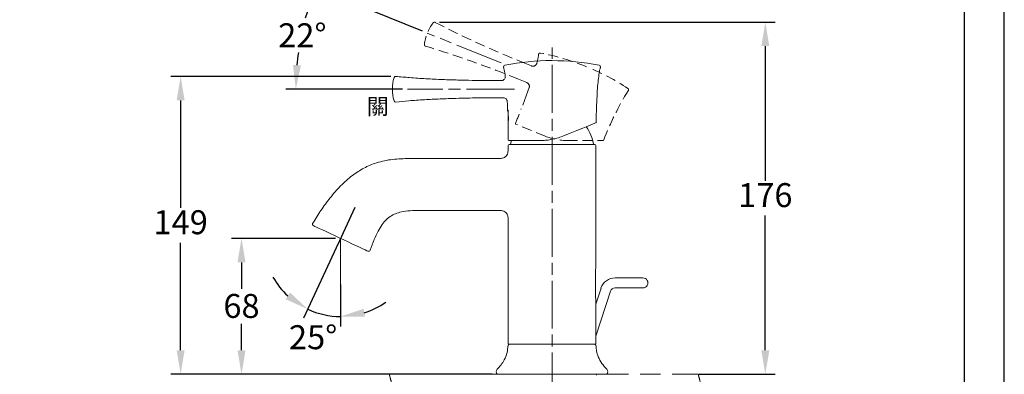
# Model space of a CAD drawing. Units: millimetres. Extents: x 0 to 210, y 0 to 297.
# Drawn here: x 87 to 210, y 183 to 228 of the extents above; entities that cross this region are included whole.
import ezdxf

# ---------------------------------------------------------------- set-up
doc = ezdxf.new("R2010")
doc.units = ezdxf.units.MM
doc.header["$PDMODE"] = 3
for name, pattern in [('ACJISTGB', [9, 4, -1, 1, -1, 1, -1]), ('AM_ISO08W050', [18, 12, -1.5, 3, -1.5]), ('CENTERX2', [20.32, 12.7, -2.54, 2.54, -2.54]), ('HIDDEN', [0.375, 0.25, -0.125])]:
    doc.linetypes.add(name, pattern=pattern)
for name, color, linetype, lineweight in [('AM_5', 4, 'Continuous', 13), ('AM_7', 4, 'AM_ISO08W050', 13), ('標註線', 3, 'Continuous', 13)]:
    doc.layers.add(name, color=color, linetype=linetype, lineweight=lineweight)
doc.layers.add('繪圖線', color=7, linetype='Continuous')
doc.styles.get("Standard").update_dxf_attribs({"font": 'Microsoft JhengHei.ttf'})
doc.dimstyles.new('ISO-25', dxfattribs={"dimtxt": 3, "dimasz": 3, "dimexe": 1.25, "dimexo": 0.625, "dimtad": 1, "dimtih": 1, "dimtoh": 1, "dimdec": 0, "dimlfac": 4, "dimdsep": 46, "dimtxsty": 'Standard', "dimcen": 2.5, "dimclrd": 3, "dimclre": 3, "dimclrt": 2, "dimadec": 0, "dimazin": 2, "dimtfac": 1, "dimtdec": 0, "dimtmove": 1, "dimatfit": 3, "dimfxl": 1, "dimarcsym": 0})

# ---------------------------------------------------------------- blocks, each defined once
blk = doc.blocks.new('*D42')
at = {"layer": 'Defpoints', "color": 0, "transparency": 16777216}
for p in [(128.59, 204.09), (126.8, 200.24), (126.8, 200.24), (126.8, 195.1), (125.38, 190.58)]:
    blk.add_point(p, dxfattribs=at)
at = {"layer": '繪圖線', "color": 3, "lineweight": -2, "transparency": 16777216}
for p, q in [((126.53, 199.67), (122.14, 190.26)), ((126.8, 194.48), (126.8, 189.22))]:
    blk.add_line(p, q, dxfattribs=at)
for start, end in [(209.6667, 227.3334), (245, 270), (287.6666, 305.3333)]:
    blk.add_arc((126.8, 200.24), 9.77, start, end, dxfattribs=at)
at = {"layer": '繪圖線', "color": 3, "transparency": 16777216}
for points in [[(120.46, 193.47), (119.9, 192.64), (122.67, 191.39)], [(129.84, 190.44), (129.68, 191.43), (126.8, 190.47)]]:
    blk.add_solid(points, dxfattribs=at)
at = {"layer": '繪圖線', "color": 2, "transparency": 16777216, "insert": (120.32, 189.38), "char_height": 3, "attachment_point": 1}
blk.add_mtext('25°', dxfattribs=at)
blk = doc.blocks.new('*D43')
at = {"layer": 'Defpoints', "color": 0, "transparency": 16777216}
for p in [(126.8, 200.24), (114.37, 183.24), (146.43, 183.24)]:
    blk.add_point(p, dxfattribs=at)
at = {"layer": '繪圖線', "color": 3, "lineweight": -2, "transparency": 16777216}
for p, q in [((126.17, 200.24), (113.12, 200.24)), ((114.37, 197.24), (114.37, 193.92)), ((114.37, 186.24), (114.37, 189.57)), ((145.8, 183.24), (113.12, 183.24))]:
    blk.add_line(p, q, dxfattribs=at)
at = {"layer": '繪圖線', "color": 3, "transparency": 16777216}
for points in [[(113.87, 197.24), (114.87, 197.24), (114.37, 200.24)], [(113.87, 186.24), (114.87, 186.24), (114.37, 183.24)]]:
    blk.add_solid(points, dxfattribs=at)
at = {"layer": '繪圖線', "color": 2, "transparency": 16777216, "insert": (114.37, 193.29), "char_height": 3, "attachment_point": 2}
blk.add_mtext('68', dxfattribs=at)
blk = doc.blocks.new('*D44')
at = {"layer": 'Defpoints', "color": 0, "transparency": 16777216}
for p in [(137.66, 225.94), (121.46, 223.24), (146.93, 222.2), (135.17, 218.92), (148.59, 218.92)]:
    blk.add_point(p, dxfattribs=at)
at = {"layer": '繪圖線', "color": 3, "lineweight": -2, "transparency": 16777216}
for p, q in [((137.08, 226.17), (122.49, 232.07)), ((134.54, 218.92), (119.93, 218.92))]:
    blk.add_line(p, q, dxfattribs=at)
for start, end in [(163.0775, 164.8186), (172.2479, 174.9225)]:
    blk.add_arc((155.05, 218.92), 33.86, start, end, dxfattribs=at)
at = {"layer": '繪圖線', "color": 3, "transparency": 16777216}
for points in [[(122.18, 228.94), (123.12, 228.61), (123.65, 231.6)], [(121.82, 221.89), (120.82, 221.94), (121.18, 218.92)]]:
    blk.add_solid(points, dxfattribs=at)
at = {"layer": '繪圖線', "color": 2, "transparency": 16777216, "insert": (118.97, 227.16), "char_height": 3, "attachment_point": 1}
blk.add_mtext('22°', dxfattribs=at)
blk = doc.blocks.new('*D46')
at = {"layer": 'Defpoints', "color": 0, "transparency": 16777216}
for p in [(138.56, 227.3), (180.04, 227.3), (171.08, 183.24)]:
    blk.add_point(p, dxfattribs=at)
at = {"layer": '繪圖線', "color": 3, "lineweight": -2, "transparency": 16777216}
for p, q in [((139.18, 227.3), (181.29, 227.3)), ((180.04, 224.3), (180.04, 207.45)), ((180.04, 186.24), (180.04, 203.09)), ((171.7, 183.24), (181.29, 183.24))]:
    blk.add_line(p, q, dxfattribs=at)
at = {"layer": '繪圖線', "color": 3, "transparency": 16777216}
for points in [[(179.54, 224.3), (180.54, 224.3), (180.04, 227.3)], [(179.54, 186.24), (180.54, 186.24), (180.04, 183.24)]]:
    blk.add_solid(points, dxfattribs=at)
at = {"layer": '繪圖線', "color": 2, "transparency": 16777216, "insert": (180.04, 205.27), "char_height": 3, "attachment_point": 5}
blk.add_mtext('176', dxfattribs=at)
blk = doc.blocks.new('*D47')
at = {"layer": 'Defpoints', "color": 0, "transparency": 16777216}
for p in [(106.74, 220.52), (133.72, 220.52), (132.34, 183.24)]:
    blk.add_point(p, dxfattribs=at)
at = {"layer": '繪圖線', "color": 3, "lineweight": -2, "transparency": 16777216}
for p, q in [((133.09, 220.52), (105.49, 220.52)), ((106.74, 217.52), (106.74, 204.07)), ((106.74, 186.24), (106.74, 199.7)), ((131.72, 183.24), (105.49, 183.24))]:
    blk.add_line(p, q, dxfattribs=at)
at = {"layer": '繪圖線', "color": 3, "transparency": 16777216}
for points in [[(106.24, 217.52), (107.24, 217.52), (106.74, 220.52)], [(106.24, 186.24), (107.24, 186.24), (106.74, 183.24)]]:
    blk.add_solid(points, dxfattribs=at)
at = {"layer": '繪圖線', "color": 2, "transparency": 16777216, "insert": (106.74, 201.88), "char_height": 3, "attachment_point": 5}
blk.add_mtext('149', dxfattribs=at)

msp = doc.modelspace()

# ---------------------------------------------------------------- linework, layer by layer
at = {"color": 7, "linetype": 'Continuous', "lineweight": 0}
for p, q in [((146.95, 219.99), (146.05, 219.99)), ((146.05, 217.84), (147.2, 217.84)), ((147.78, 214.62), (147.78, 216.22)), ((147.83, 215.39), (147.83, 215.19)), ((151.84, 212.49), (147.87, 212.49)), ((147.8, 211.87), (147.8, 211.49)), ((147.92, 211.99), (158.67, 211.99)), ((158.8, 197.19), (158.8, 211.87)), ((147.8, 202.49), (147.8, 186.99)), ((164.69, 195.3), (161.22, 195.3)), ((159.44, 194.01), (158.8, 192.03)), ((161.22, 194.05), (164.69, 194.05)), ((158.8, 187.99), (160.63, 193.62)), ((158.8, 186.99), (158.8, 192.18)), ((158.8, 186.99), (147.8, 186.99)), ((159.15, 183.24), (146.43, 183.24)), ((158.86, 183.12), (158.86, 183.24)), ((160.17, 183.24), (159.15, 183.24))]:
    msp.add_line(p, q, dxfattribs=at)
at = {"color": 3, "linetype": 'Continuous', "lineweight": 0}
msp.add_line((126.8, 200.24), (126.8, 194.2), dxfattribs=at)
at = {"color": 0, "linetype": 'CENTERX2', "lineweight": 0}
msp.add_line((144.28, 183.24), (161.88, 183.24), dxfattribs=at)
msp.add_lwpolyline([(0, 0), (210, 0), (210, 297), (0, 297)], close=True)
at = {"lineweight": 30}
msp.add_lwpolyline([(5, 5), (205, 5), (205, 292), (5, 292)], close=True, dxfattribs=at)
at = {"color": 7, "linetype": 'Continuous', "lineweight": 0, "flags": 128}
for points in [[(158.76, 214.7), (158.75, 214.69), (158.58, 214.63), (158.26, 214.5), (157.78, 214.3), (157.15, 214.05), (156.39, 213.74), (155.56, 213.4), (154.65, 213.04)], [(148.2, 212.49), (148.17, 212.36), (148.08, 211.99)], [(123.37, 201.84), (123.42, 201.82), (123.56, 201.75), (123.79, 201.64), (124.12, 201.49), (124.51, 201.31), (124.98, 201.09), (125.49, 200.85), (126.04, 200.59), (126.61, 200.33), (127.19, 200.06), (127.75, 199.8), (128.29, 199.54), (128.78, 199.32), (129.23, 199.11), (129.59, 198.94), (129.89, 198.8), (130.1, 198.7), (130.2, 198.65), (130.22, 198.64)]]:
    msp.add_lwpolyline(points, dxfattribs=at)
at = {"color": 7, "linetype": 'Continuous', "lineweight": 0}
for centre, radius, start, end in [((153.3, 192.17), 30.33, 90.041, 101.2316), ((153.32, 192.31), 30.18, 78.7553, 90.0419), ((147.43, 221.71), 0.2, 101.2326, 195.4121), ((159.16, 221.71), 0.2, 344.5879, 78.7674), ((138.7, 218.92), 5.41, 164.3135, 195.6865), ((133.69, 220.32), 0.2, 83.7225, 164.3125), ((133.69, 217.51), 0.2, 195.6866, 276.2797), ((147.83, 216.22), 0.05, 89.9987, 180.0013), ((147.83, 214.62), 0.05, 180.003, 270.0013), ((152.37, 210.82), 6.25, 10.8403, 33.2099), ((158.75, 214.77), 0.075, 291.8035, 350.2731), ((147.87, 212.57), 0.075, 180.0384, 270.0029), ((147.92, 211.87), 0.125, 90.0004, 179.9992), ((158.67, 211.87), 0.125, 0.0001, 89.9999), ((123.46, 202.02), 0.2, 148.7049, 245), ((130.31, 198.83), 0.2, 244.9991, 340.664), ((161.22, 193.43), 1.88, 90, 161.9999), ((164.69, 194.68), 0.625, 269.9998, 90.0002), ((161.22, 193.43), 0.625, 90.0003, 161.9997), ((147.99, 186.79), 0.2, 89.9993, 177.5542), ((158.6, 186.79), 0.2, 2.4463, 90.0005), ((146.75, 183.56), 0.45, 135.0001, 224.9999), ((159.85, 183.56), 0.45, 314.9998, 45.0002)]:
    msp.add_arc(centre, radius, start, end, dxfattribs=at)
for points, knots in [([(147.23, 221.66), (147.26, 221.55), (147.36, 221.2), (147.41, 220.82), (147.44, 220.56), (147.44, 220.55)], [0, 0, 0, 0, 0.299972, 0.961867, 1, 1, 1, 1]), ([(158.82, 214.76), (158.83, 214.97), (158.84, 215.69), (158.88, 216.91), (158.95, 218.3), (159.03, 219.5), (159.14, 220.45), (159.23, 221.16), (159.33, 221.54), (159.37, 221.66)], [0, 0, 0, 0, 0.087702, 0.312605, 0.531141, 0.689787, 0.830029, 0.945685, 1, 1, 1, 1]), ([(146.05, 219.99), (145.64, 219.99), (144.72, 219.99), (143.21, 220.02), (141.46, 220.06), (139.52, 220.12), (137.5, 220.22), (135.54, 220.34), (134.29, 220.47), (133.72, 220.52)], [0, 0, 0, 0, 0.098274, 0.223123, 0.36775, 0.524623, 0.693913, 0.859784, 1, 1, 1, 1]), ([(147.44, 220.55), (147.44, 220.53), (147.45, 220.45), (147.42, 220.32), (147.34, 220.17), (147.21, 220.06), (147.07, 219.99), (146.98, 220), (146.95, 220)], [0, 0, 0, 0, 0.070714, 0.270414, 0.466169, 0.676074, 0.892431, 1, 1, 1, 1]), ([(133.71, 217.31), (134.26, 217.36), (135.45, 217.48), (137.31, 217.6), (139.27, 217.7), (141.07, 217.76), (142.63, 217.8), (143.93, 217.83), (145.05, 217.84), (145.74, 217.84), (146.05, 217.84)], [0, 0, 0, 0, 0.132989, 0.290813, 0.452464, 0.610455, 0.727133, 0.833263, 0.925191, 1, 1, 1, 1]), ([(147.2, 217.84), (147.21, 217.84), (147.28, 217.85), (147.4, 217.8), (147.53, 217.72), (147.62, 217.61), (147.67, 217.51), (147.69, 217.43), (147.69, 217.39), (147.69, 217.38)], [0, 0, 0, 0, 0.044002, 0.290383, 0.509278, 0.687963, 0.83905, 0.964664, 1, 1, 1, 1]), ([(147.69, 217.39), (147.69, 217.31), (147.71, 216.94), (147.72, 216.58), (147.73, 216.29)], [0, 0, 0, 0, 0.214985, 1, 1, 1, 1]), ([(147.78, 214.55), (147.78, 214.55), (147.78, 214.52), (147.8, 214.7), (147.81, 214.79), (147.83, 215.05), (147.83, 215.31), (147.82, 215.6), (147.8, 215.85), (147.77, 216.09), (147.76, 216.16), (147.73, 216.31), (147.73, 216.29), (147.73, 216.29)], [0, 0, 0, 0, 0.003281, 0.04848, 0.143797, 0.279606, 0.439829, 0.604893, 0.758015, 0.884512, 0.968841, 0.999169, 1, 1, 1, 1]), ([(147.78, 214.55), (147.78, 214.34), (147.79, 213.68), (147.8, 213.02), (147.8, 212.57)], [0, 0, 0, 0, 0.3013076, 0.9636437, 0.9636437, 0.9636437, 0.9636437]), ([(151.84, 212.49), (152.06, 212.5), (152.5, 212.51), (153.19, 212.6), (153.92, 212.77), (154.4, 212.95), (154.65, 213.04)], [0, 0, 0, 0, 0.225696, 0.460735, 0.728438, 1, 1, 1, 1]), ([(147.8, 211.49), (147.79, 211.3), (147.79, 211.02), (147.65, 210.65), (147.46, 210.44), (147.16, 210.29), (146.85, 210.24), (146.63, 210.24), (146.55, 210.24)], [0, 0, 0, 0, 0.270734, 0.410459, 0.551575, 0.67275, 0.886435, 1, 1, 1, 1]), ([(123.29, 202.12), (123.63, 202.67), (124.31, 203.77), (125.47, 205.34), (126.77, 206.84), (128.18, 208.1), (129.7, 209.08), (131.06, 209.66), (132.29, 209.98), (133.32, 210.14), (134.37, 210.22), (136.6, 210.26), (140.66, 210.23), (144.36, 210.24), (146.55, 210.24)], [0, 0, 0, 0, 0.072941, 0.14585, 0.220956, 0.29593, 0.358979, 0.423825, 0.462724, 0.501642, 0.541609, 0.581597, 0.753395, 1, 1, 1, 1]), ([(146.55, 203.74), (145.91, 203.74), (144.64, 203.74), (142.74, 203.74), (140.84, 203.74), (139, 203.74), (137.33, 203.75), (135.89, 203.74), (134.75, 203.64), (133.85, 203.43), (133.14, 203.11), (132.51, 202.63), (131.96, 201.97), (131.45, 201.11), (130.95, 200.02), (130.66, 199.2), (130.5, 198.76)], [0, 0, 0, 0, 0.101904, 0.203843, 0.305798, 0.407496, 0.499202, 0.575421, 0.638955, 0.682289, 0.722601, 0.763319, 0.80823, 0.860813, 0.923945, 1, 1, 1, 1]), ([(146.55, 203.74), (146.74, 203.74), (147.02, 203.73), (147.39, 203.6), (147.6, 203.41), (147.75, 203.11), (147.8, 202.8), (147.8, 202.57), (147.8, 202.49)], [0, 0, 0, 0, 0.270735, 0.410461, 0.551577, 0.672751, 0.886437, 1, 1, 1, 1]), ([(158.8, 192.18), (158.8, 192.18), (158.8, 192.21), (158.79, 192.29), (158.78, 192.55), (158.76, 193.06), (158.74, 193.81), (158.74, 194.7), (158.75, 195.62), (158.77, 196.33), (158.78, 196.81), (158.79, 197), (158.79, 197.12), (158.8, 197.17), (158.8, 197.19), (158.8, 197.19)], [0, 0, 0, 0, 0.003794, 0.016856, 0.04928, 0.155373, 0.323504, 0.498671, 0.686359, 0.873546, 0.922753, 0.971816, 0.987762, 0.998412, 1, 1, 1, 1]), ([(147.77, 186.81), (147.75, 186.52), (147.71, 185.9), (147.37, 185.1), (146.93, 184.41), (146.6, 184.06), (146.43, 183.88)], [0, 0, 0, 0, 0.2624235, 0.5554683, 0.7786649, 1, 1, 1, 1]), ([(160.17, 183.88), (159.95, 184.11), (159.53, 184.57), (159.1, 185.35), (158.86, 186.11), (158.83, 186.59), (158.82, 186.8)], [0, 0, 0, 0, 0.281828, 0.568044, 0.803114, 1, 1, 1, 1])]:
    msp.add_open_spline(points, degree=3, knots=knots, dxfattribs=at)
at = {"layer": 'AM_5', "linetype": 'ACJISTGB', "ltscale": 2}
for p, q in [((132.34, 183.24), (171.08, 183.24)), ((132.89, 183.24), (171.63, 183.24))]:
    msp.add_line(p, q, dxfattribs=at)
for points, knots in [([(131.83, 175.72), (131.8, 175.83), (131.56, 176.85), (132.07, 178.76), (133.57, 180.56), (133.18, 182.17), (132.98, 182.93), (132.89, 183.24)], [5.360754, 5.360754, 5.360754, 5.360754, 6.708805, 18.134257, 27.340605, 32.881784, 36.8281, 36.8281, 36.8281, 36.8281]), ([(170.57, 175.72), (170.54, 175.83), (170.3, 176.85), (170.81, 178.76), (172.31, 180.56), (171.91, 182.17), (171.71, 182.93), (171.63, 183.24)], [1.340188, 1.340188, 1.340188, 1.340188, 1.677201, 4.533564, 6.835151, 8.220446, 9.207025, 9.207025, 9.207025, 9.207025])]:
    msp.add_open_spline(points, degree=3, knots=knots, dxfattribs=at)
at = {"layer": 'AM_7', "ltscale": 0.5}
for p, q in [((146.93, 222.2), (137.66, 225.94)), ((153.3, 179.95), (153.3, 224.14)), ((148.59, 218.92), (135.17, 218.92))]:
    msp.add_line(p, q, dxfattribs=at)
at = {"layer": '繪圖線', "color": 6, "linetype": 'HIDDEN', "lineweight": 0, "ltscale": 5}
for p, q in [((150.72, 221.82), (149.89, 222.16)), ((149.08, 220.17), (150.14, 219.74)), ((150.07, 218.1), (150.27, 218.67)), ((150.27, 218.67), (150.43, 219.11)), ((150.07, 218.1), (149.45, 216.46)), ((152.45, 213.04), (148.77, 214.52)), ((155.26, 212.49), (159.71, 212.49))]:
    msp.add_line(p, q, dxfattribs=at)
at = {"layer": '繪圖線', "color": 3}
msp.add_line((128.59, 204.09), (126.4, 199.39), dxfattribs=at)
at = {"layer": '繪圖線', "color": 6, "linetype": 'HIDDEN', "lineweight": 0, "ltscale": 5}
for centre, radius, start, end in [((142.68, 223.91), 5.41, 142.3147, 173.6861), ((138.56, 227.1), 0.2, 61.7206, 142.3153), ((199.15, 345.32), 132.65, 242.8655, 248.2001), ((137.5, 224.49), 0.2, 173.6878, 254.2787), ((99.23, 98.11), 131.85, 67.7837, 73.1507), ((151.81, 223.24), 0.2, 79.2369, 173.4147), ((146.19, 193.65), 30.32, 67.8577, 79.2317), ((143.13, 224.42), 8.57, 344.6968, 352.215), ((150.91, 222.29), 0.5, 247.9979, 345.5003), ((146.19, 193.65), 30.32, 56.7682, 67.4293), ((149.96, 219.27), 0.5, 340.6605, 67.9996), ((194.89, 198.92), 37.67, 148.2745, 158.8004), ((162.7, 218.84), 0.2, 322.5713, 56.7721), ((39.82, 258.51), 117.41, 338.0513, 339.0152), ((148.8, 214.59), 0.0751, 158.0946, 247.9803), ((155.26, 219.99), 7.5, 248, 270), ((159.71, 212.57), 0.075, 269.9589, 336.8755)]:
    msp.add_arc(centre, radius, start, end, dxfattribs=at)

# ---------------------------------------------------------------- texts
at = {"layer": '標註線', "color": 6}
msp.add_text('關 ', height=2, dxfattribs=at).set_placement((130.09, 215.76))

# ---------------------------------------------------------------- dimensions: what is measured, and where the dimension line sits
at = {"layer": '繪圖線'}
dim = msp.add_angular_dim_2l(base=(121.46, 223.24), line1=((137.66, 225.94), (146.93, 222.2)), line2=((135.17, 218.92), (148.59, 218.92)), dimstyle='ISO-25', dxfattribs=at)
dim.commit()
dim.dimension.update_dxf_attribs({"geometry": '*D44', "text_midpoint": (121.86, 225.63), "dimtype": 162})
for base, p1, p2, picture, middle in [((180.04, 227.3), (171.08, 183.24), (138.56, 227.3), '*D46', (180.04, 205.27)), ((106.74, 220.52), (132.34, 183.24), (133.72, 220.52), '*D47', (106.74, 201.88))]:
    dim = msp.add_linear_dim(base=base, p1=p1, p2=p2, angle=90, dimstyle='ISO-25', dxfattribs=at)
    dim.commit()
    dim.dimension.update_dxf_attribs({"geometry": picture, "text_midpoint": middle})
dim = msp.add_angular_dim_2l(base=(125.38, 190.58), line1=((126.8, 200.24), (128.59, 204.09)), line2=((126.8, 195.1), (126.8, 200.24)), dimstyle='ISO-25', override={"dimtmove": 2}, dxfattribs=at)
dim.commit()
dim.dimension.update_dxf_attribs({"geometry": '*D42', "text_midpoint": (123.21, 187.83), "dimtype": 162})
dim = msp.add_linear_dim(base=(114.37, 183.24), p1=(126.8, 200.24), p2=(146.43, 183.24), angle=90, dimstyle='ISO-25', dxfattribs=at)
dim.commit()
dim.dimension.update_dxf_attribs({"geometry": '*D43', "text_midpoint": (114.37, 191.74), "dimtype": 160})

doc.saveas('drawing.dxf')
